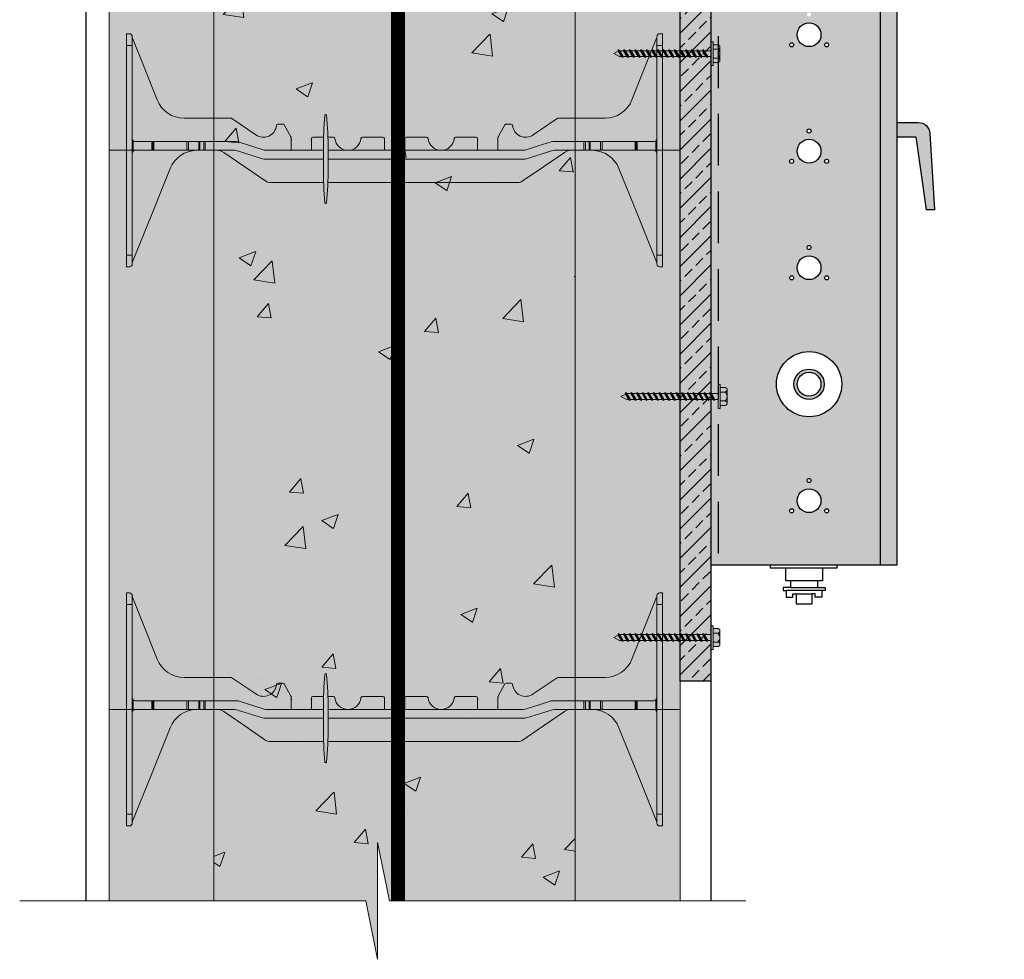
# Model space of a CAD drawing. Extents: x 5.9 to 56.9, y 6.2 to 83.4.
# Drawn here: x 7 to 28.1, y 44.2 to 64.3 of the extents above; entities that cross this region are included whole.
import ezdxf

# ---------------------------------------------------------------- set-up
doc = ezdxf.new("R2010")
doc.units = 0
doc.header["$MEASUREMENT"] = 0
doc.linetypes.add('DASHED', pattern=[0.75, 0.5, -0.25])
doc.linetypes.add('DASHED2', pattern=[0.375, 0.25, -0.125])
doc.layers.add('PV-18D2', color=7, linetype='Continuous', lineweight=0)

# ---------------------------------------------------------------- blocks, each defined once
blk = doc.blocks.new('screw')
at = {"lineweight": 0}
h = blk.add_hatch(color=4, dxfattribs=at)
h.paths.add_polyline_path([(0.1490539082196847, 0.03691492293315268), (0.1420309071125985, 0.04168506175278697), (0.1385636798532914, 0.03076754557946526), (0.09948184720917654, 0.03076754557946515), (0.08340815814665353, 0.04168506175278708), (0.07994093088734638, 0.03076754557946515), (0.04085909824345882, 0.03076754557946504), (0.02478540918070849, 0.04168506175278697), (0.02131818192140143, 0.03076754557946504), (-0.01776365072248588, 0.03076754557946504), (-0.03383733978500909, 0.04168506175278708), (-0.03730456704454355, 0.03076754557946515), (-0.07638639968843085, 0.03076754557946504), (-0.09246008875095413, 0.04168506175278708), (-0.09592731601048857, 0.03076754557946504), (-0.1350091486543763, 0.03076754557946515), (-0.1510828377168991, 0.04168506175278708), (-0.1545500649764336, 0.03076754557946504), (-0.1870053209003118, 0.03076754557946515), (-0.1870053209003117, 0.1240629319136134), (-0.210261886623016, 0.1240629319136132), (-0.210261886623016, 0.09304719893520996), (-0.2588019002320152, 0.09304719893520996, 0.4142135623730951), (-0.2820636999657609, 0.06978539920146432), (-0.2820636999657609, -0.06978539920146432, 0.4142135623730951), (-0.2588019002320152, -0.09304719893520996), (-0.210261886623016, -0.09304719893520996), (-0.210261886623016, -0.1240629319136133), (-0.1870053209003118, -0.1240629319136133), (-0.1870053209003118, -0.03076754557946515), (-0.1190227635312341, -0.03076754557946515), (-0.1029490744687109, -0.0416850617525597), (-0.09948184720917652, -0.03076754557946515), (-0.06040001456528912, -0.03076754557946515), (-0.04432632550276595, -0.0416850617525597), (-0.04085909824323143, -0.03076754557946515), (-0.001777265599344107, -0.03076754557946537), (0.01429642346317905, -0.0416850617525597), (0.01776365072248604, -0.03076754557946515), (0.05684548336660118, -0.03076754557946515), (0.07291917242912407, -0.0416850617525597), (0.07638639968843118, -0.03076754557946515), (0.1154682323323185, -0.03076754557946515), (0.1315419213948416, -0.04168506175255948), (0.1350091486543762, -0.03076754557946493), (0.1490539082196847, -0.03076754557946515)])
h.paths.add_polyline_path([(0.8230797337183727, 0), (0.7634541944249802, 0.03076754557946515), (0.744332085834344, 0.03076754557946515), (0.7282583967715938, 0.04168506175278697), (0.7247911695122867, 0.03076754557946526), (0.6857093368683992, 0.03076754557946515), (0.669635647805876, 0.04168506175278708), (0.6661684205463416, 0.03076754557946515), (0.6270865879024542, 0.03076754557946504), (0.6110128988399309, 0.04168506175278697), (0.6075456715803965, 0.03076754557946515), (0.5684638389365089, 0.03076754557946515), (0.5523901498739859, 0.04168506175278708), (0.5489229226146792, 0.03076754557946515), (0.5098410899705641, 0.03076754557946515), (0.4937674009080411, 0.04168506175278708), (0.490300173648734, 0.03076754557946526), (0.451218341004619, 0.03076754557946515), (0.4351446519420962, 0.04168506175278697), (0.4316774246827891, 0.03076754557946515), (0.3925955920389014, 0.03076754557946515), (0.3765219029761511, 0.04168506175278708), (0.373054675716844, 0.03076754557946526), (0.3339728430729564, 0.03076754557946515), (0.3178991540104334, 0.04168506175278697), (0.314431926750899, 0.03076754557946515), (0.2753500941070116, 0.03076754557946515), (0.2592764050444884, 0.04168506175278708), (0.255809177784954, 0.03076754557946504), (0.2167273451410664, 0.03076754557946515), (0.2006536560785434, 0.04168506175278708), (0.1971864288190091, 0.03076754557946526), (0.1581045961751216, 0.03076754557946515), (0.1490539082196847, 0.03691492293315279), (0.1490539082196847, -0.03076754557946515), (0.1740909812982637, -0.03076754557946515), (0.1901646703607866, -0.0416850617525597), (0.1936318976203211, -0.03076754557946515), (0.2327137302642087, -0.03076754557946515), (0.2487874193267317, -0.04168506175255948), (0.252254646586266, -0.03076754557946515), (0.2913364792301535, -0.03076754557946537), (0.3074101682926766, -0.04168506175255993), (0.3108773955522111, -0.03076754557923755), (0.3499592281960986, -0.03076754557923778), (0.3660329172586215, -0.04168506175255993), (0.3695001445179287, -0.03076754557923778), (0.4085819771620435, -0.03076754557923778), (0.4246556662245666, -0.0416850617525597), (0.4281228934838735, -0.03076754557923778), (0.4672047261279887, -0.030767545579238), (0.4832784151905118, -0.0416850617525597), (0.4867456424498187, -0.03076754557923778), (0.525827475093706, -0.03076754557923778), (0.5419011641562292, -0.0416850617525597), (0.5453683914157635, -0.03076754557923778), (0.5844502240596515, -0.03076754557923778), (0.600523913122174, -0.0416850617525597), (0.6039911403816365, -0.03076754557946493), (0.6430729730255965, -0.03076754557923778), (0.6591466620881191, -0.04168506175255948), (0.6626138893476536, -0.03076754557923778), (0.7016957219915411, -0.03076754557923778), (0.7177694110540642, -0.0416850617525597), (0.7212366383133713, -0.03076754557923778), (0.7603184709574861, -0.03076754557923778), (0.7763921600200092, -0.04168506175255948), (0.776742367718839, -0.02536870933249702)])
at = {"color": 0, "lineweight": 0}
for p, q in [((-0.2820636999657609, -0.06978539920146432), (-0.2820636999657609, 0.06978539920146432)), ((-0.1870053209003117, 0.03076754557946515), (-0.1545500649764335, 0.03076754557946515)), ((-0.1510828377168991, 0.04168506175278708), (-0.1029490744687109, -0.0416850617525597)), ((-0.1350091486543761, 0.03076754557946515), (-0.09592731601048854, 0.03076754557946515)), ((-0.09246008875095413, 0.04168506175278708), (-0.04432632550276594, -0.0416850617525597)), ((-0.07638639968843108, 0.03076754557946515), (-0.03730456704454355, 0.03076754557946515)), ((-0.03383733978500914, 0.04168506175278708), (0.01429642346317905, -0.0416850617525597)), ((-0.01776365072248609, 0.03076754557946515), (0.02131818192140145, 0.03076754557946515)), ((0.02478540918070848, 0.04168506175278708), (0.07291917242912405, -0.0416850617525597)), ((0.0408590982434589, 0.03076754557946515), (0.07994093088734644, 0.03076754557946515)), ((0.08340815814665348, 0.04168506175278708), (0.1315419213948417, -0.0416850617525597)), ((0.09948184720917652, 0.03076754557946515), (0.1385636798532914, 0.03076754557946515)), ((0.1420309071125985, 0.04168506175278708), (0.1901646703607867, -0.0416850617525597)), ((0.1581045961751215, 0.03076754557946515), (0.1971864288190091, 0.03076754557946515)), ((0.2006536560785435, 0.04168506175278708), (0.2487874193267317, -0.0416850617525597)), ((0.2167273451410665, 0.03076754557946515), (0.255809177784954, 0.03076754557946515)), ((0.2592764050444885, 0.04168506175278708), (0.3074101682926766, -0.0416850617525597)), ((0.2753500941070115, 0.03076754557946515), (0.314431926750899, 0.03076754557946515)), ((0.3178991540104334, 0.04168506175278708), (0.3660329172586216, -0.0416850617525597)), ((0.3339728430729565, 0.03076754557946515), (0.373054675716844, 0.03076754557946515)), ((0.3765219029761511, 0.04168506175278708), (0.4246556662245666, -0.0416850617525597)), ((0.3925955920389015, 0.03076754557946515), (0.431677424682789, 0.03076754557946515)), ((0.4351446519420961, 0.04168506175278708), (0.4832784151905116, -0.0416850617525597)), ((0.4512183410046191, 0.03076754557946515), (0.490300173648734, 0.03076754557946515)), ((0.4937674009080411, 0.04168506175278708), (0.5419011641562292, -0.0416850617525597)), ((0.5098410899705641, 0.03076754557946515), (0.548922922614679, 0.03076754557946515)), ((0.552390149873986, 0.04168506175278708), (0.6005239131221742, -0.0416850617525597)), ((0.5684638389365091, 0.03076754557946515), (0.6075456715803966, 0.03076754557946515)), ((0.611012898839931, 0.04168506175278708), (0.6591466620881192, -0.0416850617525597)), ((0.6270865879024541, 0.03076754557946515), (0.6661684205463416, 0.03076754557946515)), ((0.669635647805876, 0.04168506175278708), (0.7177694110540642, -0.0416850617525597)), ((0.6857093368683991, 0.03076754557946515), (0.7247911695122866, 0.03076754557946515)), ((0.7282583967715937, 0.04168506175278708), (0.7763921600200092, -0.0416850617525597)), ((0.7443320858343441, 0.03076754557946515), (0.7634541944249804, 0.03076754557946515)), ((0.7634541944249804, 0.03076754557946515), (0.8230797337183731, 0)), ((0.8230797337183731, 0), (0.776742367718839, -0.02536870933249702)), ((-0.1870053209003117, -0.03076754557946515), (-0.119022763531234, -0.03076754557946515)), ((-0.09948184720917652, -0.03076754557946515), (-0.06040001456528898, -0.03076754557946515)), ((-0.04085909824323153, -0.03076754557946515), (-0.001777265599343991, -0.03076754557946515)), ((0.01776365072248609, -0.03076754557946515), (0.056845483366601, -0.03076754557946515)), ((0.07638639968843108, -0.03076754557946515), (0.1154682323323186, -0.03076754557946515)), ((0.1350091486543761, -0.03076754557946515), (0.1740909812982636, -0.03076754557946515)), ((0.1936318976203211, -0.03076754557946515), (0.2327137302642086, -0.03076754557946515)), ((0.2522546465862661, -0.03076754557946515), (0.2913364792301536, -0.03076754557946515)), ((0.3108773955522111, -0.03076754557923778), (0.3499592281960986, -0.03076754557923778)), ((0.3695001445179287, -0.03076754557923778), (0.4085819771620436, -0.03076754557923778)), ((0.4281228934838737, -0.03076754557923778), (0.4672047261279886, -0.03076754557923778)), ((0.4867456424498187, -0.03076754557923778), (0.5258274750937062, -0.03076754557923778)), ((0.5453683914157637, -0.03076754557923778), (0.5844502240596512, -0.03076754557923778)), ((0.6039911403817086, -0.03076754557946515), (0.6430729730255962, -0.03076754557923778)), ((0.6626138893476536, -0.03076754557923778), (0.7016957219915412, -0.03076754557923778)), ((0.7212366383133713, -0.03076754557923778), (0.7603184709574862, -0.03076754557923778))]:
    blk.add_line(p, q, dxfattribs=at)
for points in [[(-0.1870053209003117, 0.1240629319136133), (-0.2102618866230159, 0.1240629319136133), (-0.2102618866230159, -0.1240629319136133), (-0.1870053209003117, -0.1240629319136133)], [(-0.1510828377168991, 0.04168506175278708), (-0.1350091486543761, 0.03076754557946515), (-0.09948184720917652, -0.03076754557946515), (-0.1029490744687109, -0.0416850617525597), (-0.119022763531234, -0.03076754557946515), (-0.1545500649764335, 0.03076754557946515)], [(-0.09246008875095413, 0.04168506175278708), (-0.07638639968843108, 0.03076754557946515), (-0.04085909824323153, -0.03076754557946515), (-0.04432632550276594, -0.0416850617525597), (-0.06040001456528898, -0.03076754557946515), (-0.09592731601048854, 0.03076754557946515)], [(-0.03383733978500914, 0.04168506175278708), (-0.01776365072248609, 0.03076754557946515), (0.01776365072248609, -0.03076754557946515), (0.01429642346317905, -0.0416850617525597), (-0.001777265599343991, -0.03076754557946515), (-0.03730456704454355, 0.03076754557946515)], [(0.02478540918070848, 0.04168506175278708), (0.0408590982434589, 0.03076754557946515), (0.07638639968843108, -0.03076754557946515), (0.07291917242912405, -0.0416850617525597), (0.056845483366601, -0.03076754557946515), (0.02131818192140145, 0.03076754557946515)], [(0.08340815814665348, 0.04168506175278708), (0.09948184720917652, 0.03076754557946515), (0.1350091486543761, -0.03076754557946515), (0.1315419213948417, -0.0416850617525597), (0.1154682323323186, -0.03076754557946515), (0.07994093088734644, 0.03076754557946515)], [(0.1420309071125985, 0.04168506175278708), (0.1581045961751215, 0.03076754557946515), (0.1936318976203211, -0.03076754557946515), (0.1901646703607867, -0.0416850617525597), (0.1740909812982636, -0.03076754557946515), (0.1385636798532914, 0.03076754557946515)], [(0.2006536560785435, 0.04168506175278708), (0.2167273451410665, 0.03076754557946515), (0.2522546465862661, -0.03076754557946515), (0.2487874193267317, -0.0416850617525597), (0.2327137302642086, -0.03076754557946515), (0.1971864288190091, 0.03076754557946515)], [(0.2592764050444885, 0.04168506175278708), (0.2753500941070115, 0.03076754557946515), (0.3108773955522111, -0.03076754557923778), (0.3074101682926766, -0.0416850617525597), (0.2913364792301536, -0.03076754557946515), (0.255809177784954, 0.03076754557946515)], [(0.3178991540104334, 0.04168506175278708), (0.3339728430729565, 0.03076754557946515), (0.3695001445179287, -0.03076754557923778), (0.3660329172586216, -0.0416850617525597), (0.3499592281960986, -0.03076754557923778), (0.314431926750899, 0.03076754557946515)], [(0.3765219029761511, 0.04168506175278708), (0.3925955920389015, 0.03076754557946515), (0.4281228934838737, -0.03076754557923778), (0.4246556662245666, -0.0416850617525597), (0.4085819771620436, -0.03076754557923778), (0.373054675716844, 0.03076754557946515)], [(0.4351446519420961, 0.04168506175278708), (0.4512183410046191, 0.03076754557946515), (0.4867456424498187, -0.03076754557923778), (0.4832784151905116, -0.0416850617525597), (0.4672047261279886, -0.03076754557923778), (0.431677424682789, 0.03076754557946515)], [(0.4937674009080411, 0.04168506175278708), (0.5098410899705641, 0.03076754557946515), (0.5453683914157637, -0.03076754557923778), (0.5419011641562292, -0.0416850617525597), (0.5258274750937062, -0.03076754557923778), (0.490300173648734, 0.03076754557946515)], [(0.552390149873986, 0.04168506175278708), (0.5684638389365091, 0.03076754557946515), (0.6039911403817086, -0.03076754557923778), (0.6005239131221742, -0.0416850617525597), (0.5844502240596512, -0.03076754557923778), (0.548922922614679, 0.03076754557946515)], [(0.611012898839931, 0.04168506175278708), (0.6270865879024541, 0.03076754557946515), (0.6626138893476536, -0.03076754557923778), (0.6591466620881192, -0.0416850617525597), (0.6430729730255962, -0.03076754557923778), (0.6075456715803966, 0.03076754557946515)], [(0.6857093368683991, 0.03076754557946515), (0.7212366383133713, -0.03076754557923778), (0.7177694110540642, -0.0416850617525597), (0.7016957219915412, -0.03076754557923778), (0.6661684205463416, 0.03076754557946515), (0.669635647805876, 0.04168506175278708)], [(0.7443320858343441, 0.03076754557946515), (0.776742367718839, -0.02536870933249702), (0.7763921600200092, -0.0416850617525597), (0.7603184709574862, -0.03076754557923778), (0.7247911695122866, 0.03076754557946515), (0.7282583967715937, 0.04168506175278708)]]:
    blk.add_lwpolyline(points, close=True, dxfattribs=at)
at = {"color": 0, "linetype": 'DASHED', "lineweight": 0}
for points in [[(-0.2102618866230159, 0.04652359946771867), (-0.2588019002320152, 0.04652359946771867, -0.9999999999999808), (-0.2588019002320152, 0.09304719893520996), (-0.2102618866230159, 0.09304719893520996)], [(-0.2588019002320152, -0.04652359946771867, 0.9999999999999619), (-0.2588019002320152, -0.09304719893520996), (-0.2102618866230159, -0.09304719893520996), (-0.2102618866230159, -0.04652359946771867)]]:
    blk.add_lwpolyline(points, format="xyb", close=True, dxfattribs=at)
at = {"color": 0, "lineweight": 0}
blk.add_lwpolyline([(-0.2102618866230159, 0.04652359946771867), (-0.2588019002320152, 0.04652359946771867, 0.4839350798990189), (-0.2588019002320152, -0.04652359946771867), (-0.2102618866230159, -0.04652359946771867)], format="xyb", dxfattribs=at)
blk = doc.blocks.new('8 INCH TIE SHADED')
at = {"lineweight": 0}
for points in [[(9.770225669296906, -0.04398944583317643, -0.1517198960531765), (9.911857613371467, 0), (10.37028662515149, 0, -0.1857805106430916), (10.76973666937215, -0.1537258205578382, -0.1092858612241481), (10.93887932932785, -0.3914824975431657), (11.74997724995478, -2.406145187689617), (11.74997724995478, -2.437495124999941, 0.4142135623730951), (11.81247712495474, -2.499994999999899), (11.87497699995447, -2.499994999999899), (11.87497699995447, 2.499995000000126), (11.81247712495474, 2.499995000000126, 0.4142135623730951), (11.74997724995478, 2.437495125000169, -0.08016289734271077), (11.74554114337047, 2.410003605171369), (11.21896102852679, 1.082106339715665, -0.307492786831235), (10.63797617778732, 0.6874986249972608), (9.634466756583151, 0.6874986249972608, 0.1495603338075038), (9.617121245732733, 0.6821915131770311), (9.099599666487848, 0.3326742121410007, -0.574452440177129), (8.657623195172391, 0.5345764387211602, 0.3853785872011399), (8.62677641193136, 0.562498717517883), (8.518223715651857, 0.562498717517883, 0.272388405800861), (8.49112605114783, 0.5465534738177666), (8.347635341552632, 0.2882715679850207, 0.1274542674645576), (8.34373406246823, 0.2732166582889022), (8.34373406246823, 0.03124993477285898, -0.4142135879333058), (8.31248412496825, 0), (7.937484874978054, 0, -0.4142135623730951), (7.906234937478075, 0.03124993749997884), (7.906234937486261, 0.2499994672898538, 0.4142132559024161), (7.874984999978324, 0.2812494374989001), (7.435919452208964, 0.2812494374989001, 0.3851703882135704), (7.404826156986019, 0.2531244937488282, -0.9045340337297737), (6.845146842976646, 0.2531244937488282, 0.3851703882096121), (6.814053547753701, 0.2812494374989001), (6.374987999984569, 0.2812494374989001, 0.4142135623730951), (6.34373806248459, 0.2499994999989212), (6.34373806248459, 0.03124993477285898, -0.4142135879333058), (6.312488124984611, 0), (5.937488874978044, 0, -0.4142135368128869), (5.906238937478065, 0.03124993477285898), (5.90623893747852, 0.2499994999989212, 0.4142135623730951), (5.874988999978541, 0.2812494374989001), (5.435923452208954, 0.2812494374989001, 0.3851703882135704), (5.404830156986009, 0.2531244937488282, -0.9045340337297737), (4.845150842976636, 0.2531244937488282, 0.3851703882096121), (4.814057547753691, 0.2812494374989001), (4.374991999984559, 0.2812494374989001, 0.4142138688654721), (4.343742062476394, 0.2499994672898538), (4.34374206248458, 0.03124993477285898, -0.4142135879546167), (4.312492124984601, 0), (3.937492874986219, 0, -0.4142135368128869), (3.90624293748624, 0.03124993477285898), (3.90624293748624, 0.2732166582889022, 0.1274632511006767), (3.902341658401838, 0.2882715679850207), (3.758850948806867, 0.546553473817994, 0.2723610718807738), (3.73175328430284, 0.562498717517883), (3.62320058802311, 0.562498717517883, 0.3853782969480433), (3.592353804782306, 0.5345764387211602, -0.5744523318940761), (3.150377316719641, 0.3326741883993236), (2.63285757088147, 0.6821914308873147, 0.1496569316365993), (2.615510243371546, 0.6874986249972608), (1.612000833075399, 0.6874986249972608, -0.3074924535524162), (1.031015972247587, 1.082106340040582), (0.504435856581722, 2.410003605170459, -0.0939200092392706), (0.4999997499999154, 2.433040128689299, 0.3925004315366931), (0.4374998749999577, 2.499995000000126), (0.375, 2.499994999999899), (0.375, -2.499994999999899), (0.4374998749999577, -2.499994999999899, 0.4142135623730951), (0.4999997499999154, -2.437495124999941), (0.4999997500001427, -2.406145187690527), (0.5045582841898977, -2.394822218210265), (1.311097670627078, -0.3914824975431657, -0.3011813111768195), (1.879690374803204, 2.273736754432321e-13), (2.319076447321549, 0, -0.1517201893898956), (2.46070841167716, -0.04398945077696226), (3.364730589567444, -0.6655040626874325, 0.151720769826625), (3.435546471557018, -0.6874986249972608), (8.795387604407324, -0.6874986249972608, 0.151718754585072), (8.866203484215475, -0.6655040626874325)], [(4.699921721518221, 0.01250037500081547, 0.02446349101478217), (4.667378280255205, 0.7531465888252846, 0.9112282725183297), (4.630487411499358, 0.7531465888252917, 0.02446349101478228), (4.597943970236342, 0.01250037500081547), (4.597943970236342, -0.3874996249991973, 0.02446349101478217), (4.630487411499358, -1.128145838823666, 0.9112282725183297), (4.667378280255205, -1.128145838823674, 0.02446349101478261), (4.699921721518221, -0.3874996249991973)]]:
    blk.add_hatch(color=2, dxfattribs=at).paths.add_polyline_path(points)
blk.add_lwpolyline([(4.699921721518221, 0.01250037500081547, 0.02446349101478217), (4.667378280255205, 0.7531465888252846, 0.9112282725183307), (4.630487411499358, 0.7531465888252917, 0.02446349101478228), (4.597943970236342, 0.01250037500081547), (4.597943970236342, -0.3874996249991973, 0.02446349101478217), (4.630487411499358, -1.128145838823666, 0.911228272518331), (4.667378280255205, -1.128145838823674, 0.02446349101478261), (4.699921721518221, -0.3874996249991973)], format="xyb", close=True, dxfattribs=at)
at = {"layer": 'PV-18D2', "color": 0, "extrusion": (0, 1, 0)}
for p, q in [((0.375, 2.499995000000126), (0.375, 2.249995500000068)), ((0.375, 2.499995000000126), (0.4374998749999577, 2.499995000000126)), ((0.4999997499999154, 2.437495125000169), (0.4999997499999154, 2.249995500000068)), ((0.504435856581722, 2.410003605170459), (0.7677261043088492, 1.746054972443062)), ((11.74554114337298, 2.410003605170459), (11.48225089564585, 1.746054972443062)), ((11.74997724995478, 2.437495125000169), (11.74997724995478, 2.249995500000068)), ((11.81247712495474, 2.499995000000126), (11.8749769999547, 2.499995000000126)), ((11.8749769999547, 2.499995000000126), (11.8749769999547, 2.249995500000068)), ((0.375, 2.249995500000068), (0.375, -2.249995499999841)), ((0.375, 2.249995500000068), (0.4999997499999154, 2.249995500000068)), ((0.4999997499999154, 2.249995500000068), (0.4999997499999154, -2.249995499999841)), ((11.74997724995478, 2.249995500000068), (11.74997724995478, -2.249995499999841)), ((11.74997724995478, 2.249995500000068), (11.8749769999547, 2.249995500000068)), ((11.8749769999547, 2.249995500000068), (11.8749769999547, -2.249995499999841)), ((0.7677261043086219, 1.746054972443062), (1.031015971427678, 1.082106339715665)), ((11.48225089564562, 1.746054972443062), (11.21896102852679, 1.082106339715665)), ((1.61200082216692, 0.6874986249972608), (2.615510243371546, 0.6874986249972608)), ((2.615510243371546, 0.6874986249972608), (2.624579841432478, 0.6861420540551535)), ((2.624579841432478, 0.6861420540549261), (2.632855754221964, 0.6821915131770311)), ((2.632855754221964, 0.6821915131770311), (2.63285757088147, 0.6821914308873147)), ((2.63285757088147, 0.6821914308873147), (3.150377316719641, 0.3326741883993236)), ((9.617119429073227, 0.6821914308873147), (9.099599683235056, 0.3326741883993236)), ((9.617121245732733, 0.6821915131770311), (9.617119429073227, 0.6821914308873147)), ((9.625397158521992, 0.6861420540549261), (9.617121245732733, 0.6821915131770311)), ((9.634466756583151, 0.6874986249972608), (9.625397158521992, 0.6861420540549261)), ((10.63797617778732, 0.6874986249972608), (9.634466756583151, 0.6874986249972608)), ((3.592353804782306, 0.5345764387213876), (3.602396876837702, 0.5544814178970228)), ((3.602396876837702, 0.5544814178970228), (3.62320058802311, 0.562498717517883)), ((3.62320058802311, 0.562498717517883), (3.73175328430284, 0.562498717517883)), ((3.73175328430284, 0.562498717517883), (3.74747421257598, 0.5582167255145123)), ((3.74747421257598, 0.5582167255145123), (3.758850948806867, 0.546553473817994)), ((3.758850948806867, 0.546553473817994), (3.902341658401838, 0.2882715679850207)), ((8.491126051147603, 0.546553473817994), (8.347635341552632, 0.2882715679850207)), ((8.502502787378717, 0.5582167255145123), (8.49112605114783, 0.5465534738177666)), ((8.518223715651857, 0.562498717517883), (8.502502787378717, 0.5582167255145123)), ((8.62677641193136, 0.562498717517883), (8.518223715651857, 0.562498717517883)), ((8.647580123116768, 0.5544814178970228), (8.62677641193136, 0.562498717517883)), ((8.657623195172164, 0.5345764387213876), (8.647580123116768, 0.5544814178970228)), ((3.902341658401838, 0.2882715679850207), (3.905251655918619, 0.2809927269338459)), ((3.905251655918846, 0.2809927269338459), (3.90624293748624, 0.2732166582889022)), ((3.90624293748624, 0.2732166582889022), (3.90624293748624, 0.03124993477285898)), ((4.34374206248458, 0.03124993477285898), (4.34374206248458, 0.2499994999989212)), ((4.374991999984559, 0.2812494374989001), (4.601363166603559, 0.2812494374989001)), ((4.696502525151004, 0.2812494374989001), (4.814057547753691, 0.2812494374989001)), ((5.435923452208954, 0.2812494374989001), (5.874988999978541, 0.2812494374989001)), ((5.906238937478292, 0.2499994999989212), (5.906238937478292, 0.03124993477285898)), ((6.34373806248459, 0.03124993477285898), (6.34373806248459, 0.2499994999989212)), ((6.374987999984569, 0.2812494374989001), (6.814053547753701, 0.2812494374989001)), ((7.435919452208964, 0.2812494374989001), (7.874984999978324, 0.2812494374989001)), ((7.90623493747853, 0.2499994999989212), (7.90623493747853, 0.03124993477285898)), ((8.34472534403585, 0.2809927269338459), (8.343734062468457, 0.2732166582889022)), ((8.34373406246823, 0.2732166582889022), (8.34373406246823, 0.03124993477285898)), ((8.347635341552632, 0.2882715679850207), (8.34472534403585, 0.2809927269338459)), ((0.5183055663364939, 0.1874996250001004), (0.5183055663364939, 0.20580538779177)), ((0.5183055663364939, 0), (0.5183055663364939, 0.1874996250001004)), ((0.5183055663364939, -0.01830576279166962), (0.5183055663364939, 0)), ((0.9191921793280926, 0.1874996250001004), (0.562499624999873, 0.1874996250001004)), ((0.562499624999873, 0), (0.9191921793280926, 0)), ((0.9191921793280926, 0), (0.9191921793280926, 0.1874996250001004)), ((0.9394690228336913, 0.1874996250001004), (0.9191921793280926, 0.1874996250001004)), ((0.9191921793280926, 0), (0.9394690228336913, 0)), ((0.9394690228336913, 0), (0.9394690228336913, 0.1874996250001004)), ((0.9633872877880094, 0.1874996250001004), (0.9394690228336913, 0.1874996250001004)), ((0.9394690228336913, 0), (0.9633872877880094, 0)), ((0.9633872877880094, 0), (0.9633872877880094, 0.1874996250001004)), ((1.668021547476201, 0.1874996249994183), (0.9633872877880094, 0.1874996249994183)), ((0.9633872877880094, 0), (1.668021547476201, 0)), ((1.705849116420495, 0.1874996249994183), (1.668021547476201, 0.1874996249994183)), ((1.668021547476201, 0.1874996249994183), (1.668021547476201, 0)), ((1.928389576849895, 0.1874996249994183), (1.705849116420723, 0.1874996249994183)), ((1.705849116420723, -6.821210263296962e-13), (1.705849116420723, 0.1874996249994183)), ((1.928389576849668, -6.821210263296962e-13), (1.928389576849668, 0.1874996249994183)), ((1.950486146829917, 0.1874996249994183), (1.928389576849668, 0.1874996249994183)), ((1.950486146829917, -6.821210263296962e-13), (1.950486146829917, 0.1874996249994183)), ((2.031292717499355, 0.1874996249994183), (1.950486146829917, 0.1874996249994183)), ((2.031292717499355, -6.821210263296962e-13), (2.031292717499355, 0.1874996249994183)), ((2.062542654999334, 0.1874996249994183), (2.031292717499582, 0.1874996249994183)), ((2.730727257031049, 0.1874996249994183), (2.062542654999334, 0.1874996249994183)), ((2.062542654999334, -6.821210263296962e-13), (2.062542654999334, 0.1874996249994183)), ((2.062542654999334, 0), (2.699477312986119, 0)), ((2.393229473990004, -0.01125050926407312), (2.319076447321549, 0)), ((2.699477312986119, 0), (2.737118660302031, -0.005802153694276058)), ((2.76836871718092, 0.1816974712494357), (2.730727257031049, 0.1874996249994183)), ((3.325370634668388, 0.005802153749982608), (2.76836871718092, 0.1816974712492083)), ((3.36301205762993, 0), (3.325370634668388, 0.005802153749982608)), ((4.597943970236342, 0), (3.36301205762993, 0)), ((8.88696494668784, 0), (4.699921721518221, 0)), ((8.924606320643761, 0.005802164862870995), (8.88696494668784, 0)), ((9.203107363400022, 0.09374981249970915), (8.924606320643761, 0.005802164862870995)), ((9.481608406313626, 0.1816974726189073), (9.203107363400022, 0.09374981249970915)), ((9.519249751650477, 0.1874996249994183), (9.481608406313626, 0.1816974726189073)), ((9.512858259643735, -0.005802153749982608), (9.550499689150229, 0)), ((10.18743434495536, 0.1874996249994183), (9.519249751650477, 0.1874996249994183)), ((9.550499689150229, 0), (10.18743434495536, 0)), ((9.911857613371467, 0), (9.83770460604319, -0.01125050732275668)), ((10.18743434495536, 0.1874996250001004), (10.21868428245489, 0.1874996250001004)), ((10.18743434495536, 0), (10.18743434495536, 0.1874996250001004)), ((10.21868428245489, 0), (10.18743434495536, 0)), ((10.21868428245511, 0.1874996250001004), (10.29949085312501, 0.1874996250001004)), ((10.21868428245511, 0), (10.21868428245511, 0.1874996250001004)), ((10.29949085312501, 0), (10.21868428245511, 0)), ((10.29949085312501, 0.1874996250001004), (10.3215874231048, 0.1874996250001004)), ((10.29949085312501, 0), (10.29949085312501, 0.1874996250001004)), ((10.3215874231048, 0), (10.29949085312501, 0)), ((10.32158742310503, 0.1874996250001004), (10.54412788353375, 0.1874996250001004)), ((10.3215874231048, 0), (10.3215874231048, 0.1874996250001004)), ((10.54412788353375, 0), (10.32158742310503, 0)), ((10.54412788353375, 0), (10.54412788353375, 0.1874996250001004)), ((10.54412788353375, 0.1874996250001004), (10.58195545262106, 0.1874996250001004)), ((10.58195545262106, 0), (10.54412788353375, 0)), ((11.28658971216646, 0.1874996249994183), (10.58195545262129, 0.1874996249994183)), ((10.58195545262129, 0), (10.58195545262129, 0.1874996250001004)), ((10.58195545262129, 0), (11.28658971216646, 0)), ((11.28658971216646, 0.1874996250001004), (11.31050797712101, 0.1874996250001004)), ((11.28658971216646, 0.1874996250001004), (11.28658971216646, 0)), ((11.31050797712101, 0), (11.28658971216646, 0)), ((11.31050797712123, 0.1874996250001004), (11.33078482062638, 0.1874996250001004)), ((11.31050797712101, 0), (11.31050797712101, 0.1874996250001004)), ((11.33078482062638, 0), (11.31050797712123, 0)), ((11.33078482062638, 0.1874996250001004), (11.6874773749546, 0.1874996250001004)), ((11.33078482062638, 0), (11.33078482062638, 0.1874996250001004)), ((11.6874773749546, 0), (11.33078482062638, 0)), ((11.73167143361798, 0.2058053877910879), (11.73167143361798, 0.1874996250001004)), ((11.73167143361798, 0), (11.73167143361798, 0.1874996250001004)), ((11.73167143361798, 0), (11.73167143361798, -0.01830576279166962)), ((1.668021547476201, -6.821210263296962e-13), (1.705849116420495, -6.821210263296962e-13)), ((1.705849116420723, -6.821210263296962e-13), (1.928389576849895, -6.821210263296962e-13)), ((1.928389576849668, -6.821210263296962e-13), (1.950486146829917, -6.821210263296962e-13)), ((1.950486146829917, -6.821210263296962e-13), (2.031292717499355, -6.821210263296962e-13)), ((2.031292717499582, -6.821210263296962e-13), (2.062542654999334, -6.821210263296962e-13)), ((2.46070841167716, -0.04398945077696226), (2.393229473990004, -0.01125050926407312)), ((2.912719426664125, -0.3547465739686686), (2.46070841167716, -0.04398945077696226)), ((2.737118660302031, -0.005802153694276058), (3.294120743891426, -0.1816974607932025)), ((3.294120743891426, -0.1816974607932025), (3.331762120130179, -0.1874996249991909)), ((3.331762120130179, -0.1874996249991909), (4.597943970236342, -0.1874996249991909)), ((4.699921721518221, -0.1874996249991909), (8.918214884187819, -0.1874996249991909)), ((8.918214884187819, -0.1874996249991909), (8.95585634215604, -0.1816974712492083)), ((8.95585634215604, -0.1816974712492083), (9.512858259643735, -0.005802153749982608)), ((9.770225669296906, -0.04398944583317643), (9.318214647118566, -0.3547465739684412)), ((9.83770460604319, -0.01125050732275668), (9.770225669296906, -0.04398944583317643)), ((0.9078282059933827, -1.393152449904392), (1.311097670627078, -0.3914824975431657)), ((3.364730589567444, -0.6655040626874325), (2.912719426664353, -0.3547465739684412)), ((9.318214647118793, -0.3547465739686686), (8.866203484215475, -0.6655040626874325)), ((10.93887932932785, -0.3914824975431657), (11.34214879396131, -1.393152449904392)), ((3.398469946016576, -0.6818733645413886), (3.364730589567444, -0.6655040626874325)), ((3.435546471557018, -0.6874986249972608), (3.398469946016576, -0.6818733645413886)), ((4.60237953363272, -0.6874986249972608), (3.435546471557018, -0.6874986249972608)), ((8.795387604407324, -0.6874986249972608), (4.695486158121843, -0.6874986249972608)), ((8.832464130891367, -0.6818733635707304), (8.795387604407324, -0.6874986249972608)), ((8.866203484215475, -0.6655040626874325), (8.832464130891367, -0.6818733635707304)), ((0.5045582841898977, -2.394822218210265), (0.9078282059933827, -1.393152449904392)), ((11.34214879396131, -1.393152449904392), (11.74541871576457, -2.394822218210493)), ((0.375, -2.249995499999841), (0.375, -2.499994999999899)), ((0.375, -2.249995499999841), (0.4999997499999154, -2.249995499999841)), ((0.4999997499999154, -2.249995499999841), (0.4999997499999154, -2.437495124999941)), ((11.74997724995478, -2.249995499999841), (11.8749769999547, -2.249995499999841)), ((11.74997724995478, -2.249995499999841), (11.74997724995478, -2.437495124999941)), ((11.8749769999547, -2.249995499999841), (11.8749769999547, -2.499994999999899)), ((0.375, -2.499994999999899), (0.4374998749999577, -2.499994999999899)), ((0.4999997499999154, -2.406145187690299), (0.5045582841898977, -2.394822218210265)), ((11.7454187157648, -2.394822218210265), (11.74997724995478, -2.406145187690299)), ((11.81247712495474, -2.499994999999899), (11.8749769999547, -2.499994999999899))]:
    blk.add_line(p, q, dxfattribs=at)
at = {"layer": 'PV-18D2', "color": 0}
for centre, radius, start, end in [((0.5629993484096758, 2.433226472110391), 0.06299987399718897, 180, 201.6303908194159), ((11.68697765154502, 2.433226472110391), 0.06299987399718897, 338.369609180572, 0), ((1.612000833075399, 1.312497374994791), 0.6249987499975004, 201.6309283114787, 269.999998999992), ((10.63797616687907, 1.312497374994791), 0.6249987499975004, 270.0000009999949, 338.3690716885335), ((3.312494124988689, 0.5624985606655173), 0.2812491515864801, 234.80107408891, 354.3023489597959), ((8.937482874966008, 0.5624985606655173), 0.2812491515864801, 185.6976510401898, 305.19892591109), ((0.562499624999873, 0.2499995000000581), 0.062499875, 180, 225.0000212641656), ((3.828118093736521, 0.2187495597720499), 0.08414302068966316, 338.1986094693004, 21.80139053069953), ((4.421866906226114, 0.2187495597720499), 0.08414302068966314, 158.1986094692424, 201.8013905453911), ((4.374991999984559, 0.2499994999989212), 0.03124993749999973, 90, 180), ((4.814057547753691, 0.2499994999989212), 0.03124993749999999, 5.739170477248744, 90), ((5.124990499981323, 0.2812494374989001), 0.2812494374988755, 185.7391704772876, 270), ((5.124990499981323, 0.2812494374989001), 0.2812494374988755, 270, 354.2608295227124), ((5.435923452208954, 0.2499994999989212), 0.03124993749999999, 90, 174.2608295227383), ((5.874988999978541, 0.2499994999989212), 0.03124993750000006, 0, 90), ((5.828114093736531, 0.2187495597720499), 0.08414302068966316, 338.198609454592, 21.80139053072856), ((6.421862906226124, 0.2187495597720499), 0.08414302068966316, 158.1986094692424, 201.8013905454322), ((6.374987999984569, 0.2499994999989212), 0.03124993749999973, 90, 180), ((6.814053547753701, 0.2499994999989212), 0.03124993749999999, 5.739170477261706, 90), ((7.124986499981333, 0.2812494374989001), 0.2812494374988755, 185.7391704773006, 270), ((7.124986499981333, 0.2812494374989001), 0.2812494374988755, 270, 354.2608295227124), ((7.435919452208964, 0.2499994999989212), 0.03124993749999999, 90, 174.2608295227383), ((7.874984999978324, 0.2499994999989212), 0.03124993750000006, 0, 90), ((7.828110093736541, 0.2187495597720499), 0.08414302068966316, 338.1986094546331, 21.80139053074549), ((8.421858906226134, 0.2187495597720499), 0.08414302068966316, 158.1986094842436, 201.8013905157564), ((11.6874773749546, 0.249999499999376), 0.06249987500000011, 314.999978735862, 0), ((0.562499624999873, 0.2499995000000581), 0.06249987500000008, 225.0000347093694, 270), ((0.562499624999873, -0.06249987499995768), 0.06249987500000009, 90, 134.9999652906306), ((1.890873054491522, -0.6248976548931751), 0.6249977051287884, 91.02521102999103, 158.0704893205462), ((3.937492874986219, 0.03124993749997884), 0.03124993749987566, 180.0000049999875, 270), ((4.312492124984601, 0.03124993749997884), 0.03124993749987566, 270, 359.9999950000125), ((5.937488874978044, 0.03124993749997884), 0.03124993749987566, 180.0000049999875, 270), ((6.312488124984611, 0.03124993749997884), 0.03124993749987566, 270, 359.9999950000125), ((7.937484874978054, 0.03124993749997884), 0.03124993749987566, 180.0000049999875, 270), ((8.31248412496825, 0.03124993749997884), 0.03124993749987566, 270, 359.9999950000125), ((11.6874773749546, 0.249999499999376), 0.062499875, 270, 314.9999652906674), ((11.6874773749546, -0.06249987499995768), 0.062499875, 45.00003470933257, 90), ((0.562499624999873, -0.06249987499995768), 0.062499875, 134.9999787358436, 180), ((10.35910394546295, -0.6248976548934024), 0.6249977051287884, 21.92951067944173, 88.97478896998292), ((11.6874773749546, -0.06249987499995768), 0.062499875, 0, 45.00002126412879)]:
    blk.add_arc(centre, radius, start, end, dxfattribs=at)
for points, knots in [([(0.4999997499999154, 2.437495125000169), (0.4999997499999154, 2.458115220418904), (0.4906508818778548, 2.474058052886903), (0.4665583908683857, 2.495094460841301), (0.4514416041008644, 2.499995000000126), (0.4374998749999577, 2.499995000000126)], [0.4017406506750604, 0.4017406506750604, 0.4017406506750604, 0.4017406506750604, 0.4952647997038802, 0.4952647997038802, 0.5887889487326999, 0.5887889487326999, 0.5887889487326999, 0.5887889487326999]), ([(11.81247712495474, 2.499995000000126), (11.79853539585383, 2.499995000000126), (11.78341860908608, 2.495094460841301), (11.75932611807684, 2.474058052886903), (11.74997724995478, 2.458115220418904), (11.74997724995478, 2.437495125000169)], [0, 0, 0, 0, 0.09352414902881984, 0.09352414902881984, 0.1870482980576397, 0.1870482980576397, 0.1870482980576397, 0.1870482980576397]), ([(0.4374998749999577, -2.499994999999899), (0.4514416041008644, -2.499994999999899), (0.4665583908683857, -2.495094460841074), (0.4906508818778548, -2.474058052886676), (0.4999997499999154, -2.458115220418676), (0.4999997499999154, -2.437495124999941)], [0, 0, 0, 0, 0.09352414902881986, 0.09352414902881986, 0.1870482980576397, 0.1870482980576397, 0.1870482980576397, 0.1870482980576397]), ([(11.74997724995478, -2.437495124999941), (11.74997724995478, -2.458115220418676), (11.75932611807684, -2.474058052886676), (11.78341860908608, -2.495094460841074), (11.79853539585383, -2.499994999999899), (11.81247712495474, -2.499994999999899)], [0.40174065067506, 0.40174065067506, 0.40174065067506, 0.40174065067506, 0.4952647997038799, 0.4952647997038799, 0.5887889487326998, 0.5887889487326998, 0.5887889487326998, 0.5887889487326998])]:
    blk.add_open_spline(points, degree=3, knots=knots, dxfattribs=at)

msp = doc.modelspace()

# ---------------------------------------------------------------- hatches: boundary and pattern name
at = {"lineweight": 0}
msp.add_hatch(color=254, dxfattribs=at).paths.add_polyline_path([(11.15202125382029, 61.53269998928891), (11.15202125382029, 49.53269998928891), (11.15202125382074, 45.42418572349271), (14.41019151339196, 45.42418572349316), (14.66288916696748, 44.17068128527244), (14.66288916696794, 46.6776901617157), (14.91558682054482, 45.42418572349361), (18.90202125382029, 45.42418572349361), (18.90202125382029, 49.53269998928891), (18.90202125382029, 61.53269998928891), (18.90202125382029, 73.53269998928891), (18.90202125382029, 82.12914253025048), (14.91558682054437, 82.12914253025048), (14.66288916696794, 83.38264696847165), (14.66288916696794, 80.87563809203021), (14.4101915133915, 82.12914253025139), (11.15202125382029, 82.12914253025139), (11.15202125382029, 73.53269998928891)])
h = msp.add_hatch(color=7, dxfattribs=at)
h.paths.add_polyline_path([(21.15202125382029, 82.12914253025048), (18.90202125382029, 82.12914253025048), (18.90202125382029, 73.53269998928891), (21.15202125382074, 73.53269998928891)])
h.paths.add_polyline_path([(21.15202125382029, 73.13521883089862), (21.15202125382029, 73.53269998928846), (18.90202125382029, 73.53269998928891), (18.90202125382029, 61.53269998928891), (21.15202125382029, 61.53269998928845)])
h.paths.add_polyline_path([(21.15202125381983, 61.53269998928845), (18.90202125382029, 61.53269998928891), (18.90202125382029, 49.53269998928891), (21.15202125382029, 49.53269998928891)])
h.paths.add_polyline_path([(21.15202125382029, 49.53269998928891), (18.90202125382029, 49.53269998928845), (18.90202125382029, 45.42418572349316), (21.15202125382074, 45.42418572349316)])
h.paths.add_polyline_path([(11.15202125382029, 49.53269998928891), (8.902021253820287, 49.53269998928845), (8.902021253820287, 45.42418572349316), (11.15202125382029, 45.42418572349316)])
h.paths.add_polyline_path([(11.15202125382029, 61.53269998928845), (8.902021253820287, 61.53269998928891), (8.902021253820287, 49.53269998928891), (11.15202125382029, 49.53269998928891)])
h.paths.add_polyline_path([(11.15202125382029, 73.53269998928846), (8.902021253820287, 73.53269998928891), (8.902021253820287, 61.53269998928891), (11.15202125382029, 61.53269998928891)])
h.paths.add_polyline_path([(11.15202125381983, 82.12914253025048), (8.902021253820742, 82.12914253025093), (8.902021253820287, 73.53269998928891), (11.15202125382074, 73.53269998928891)])
h = msp.add_hatch(dxfattribs=at)
h.set_pattern_fill('AR-CONC', color=256, scale=0.5, style=0)
h.set_pattern_definition([(49.99999999999999, (-2471.971445266113, -2237.195795519036), (3.586300913003767, -0.3137606749129755), [0.375, -4.125]), (355, (-2471.971445266113, -2237.195795519036), (-0.693756668065, 3.760960668500059), [0.3, -3.3]), (100.4514, (-2471.672586866113, -2237.221942219036), (2.892546908570108, 3.447197710304768), [0.31870095, -3.50571056]), (46.18420000000001, (-2471.971445266113, -2236.195795519036), (5.336205243128222, -0.8275950716450904), [0.5625, -6.1875]), (96.6356, (-2471.526761541114, -2236.264762054036), (4.673313527743517, 4.870589354502209), [0.47805144, -5.258565]), (351.1842, (-2471.971445266113, -2236.195795519036), (4.673309725668136, 4.870593004626623), [0.45, -4.95]), (21, (-2471.471445266113, -2236.445795519036), (2.984535260592308, -2.013094453326694), [0.375, -4.125]), (326.0000000000001, (-2471.471445266113, -2236.445795519036), (1.216576659607909, 3.625750225234265), [0.3, -3.3]), (71.4514, (-2471.222734101113, -2236.613553549036), (4.20111314290745, 1.612652483549762), [0.31870095, -3.50571056]), (37.50000000000001, (-2471.971445266113, -2237.195795519036), (0.06079927658645334, 1.664469269156557), [0, -3.26, 0, -3.35, 0, -3.3125]), (7.499999999999999, (-2471.971445266113, -2237.195795519036), (1.315347687210743, 1.972058559411801), [0, -1.91, 0, -3.185, 0, -1.2625]), (327.5, (-2473.086445266113, -2237.195795519036), (2.669112180862045, -0.1127743586718988), [0, -1.25, 0, -3.9, 0, -5.175]), (317.5, (-2473.586445266113, -2237.195795519036), (2.915930846711931, 0.5005249116615886), [0, -1.625, 0, -2.59, 0, -3.675])])
h.paths.add_polyline_path([(11.15202125382029, 61.53269998928891), (11.15202125382029, 49.53269998928891), (11.15202125382029, 45.42418572349316), (14.66288916696794, 45.42418572349361), (14.66288916696794, 46.67769016171433), (14.9155868205446, 45.42418572349316), (18.90202125382029, 45.42418572349316), (18.90202125382029, 49.53269998928891), (18.90202125382029, 61.53269998928891), (18.90202125382029, 73.53269998928891), (18.90202125382006, 82.12914253025093), (14.66288916696794, 82.12914253025093), (14.66288916696794, 80.87563809203203), (14.41019151339128, 82.12914253025048), (11.15202125382029, 82.12914253025048), (11.15202125382029, 73.53269998928891)])
msp.add_hatch(color=41).paths.add_polyline_path([(21.15202125382029, 73.13521883089862), (21.81186479817506, 73.13521883089862), (21.81186479817506, 50.14208317022376), (21.15202125382029, 50.14208317022376)])
h = msp.add_hatch()
h.set_pattern_fill('ANSI33', color=0, scale=1.77, style=0)
h.set_pattern_definition([(45, (-2471.971445266113, -2236.961724260686), (-0.3128947506750472, 0.3128947506750473), []), (45, (-2471.658550515963, -2236.961724260686), (-0.3128947506750472, 0.3128947506750473), [0.22125, -0.110625])])
h.paths.add_polyline_path([(21.15202125382029, 73.13521883089862), (21.81186479817506, 73.13521883089862), (21.81186479817506, 50.14208317022376), (21.15202125382029, 50.14208317022376)])
h = msp.add_hatch(color=254)
h.paths.add_polyline_path([(49.1338463581892, 61.89572559598019, 0.3971070437448151), (48.88514569974631, 62.13022655820333), (48.43539734272826, 62.13022655820287), (48.43539734272826, 61.82296595998769), (48.83033464044592, 61.82296595998769), (49.05357531273102, 60.25189084869981), (49.23054358790841, 60.25189084870026)])
h.paths.add_polyline_path([(26.510313813636, 61.89572559598019, 0.3971070437448151), (26.26161315519311, 62.13022655820333), (25.81186479817506, 62.13022655820287), (25.81186479817551, 61.82296595998769), (26.20680209589226, 61.82296595998769), (26.43004276817782, 60.25189084869981), (26.60701104335475, 60.25189084870072)])
h.paths.add_polyline_path([(43.43539734272826, 53.40865100056117), (48.43539734272826, 53.40865100056117), (48.43539734272826, 69.86865100056121), (43.43539734272826, 69.86865100056121)])
h.paths.add_polyline_path([(46.24293347539378, 66.11320132948214, -1), (44.84353235326989, 66.11320132948214, -1)], flags=16)
h.paths.add_polyline_path([(45.86823859806599, 66.11320132948214, -1), (45.21822723059767, 66.11320132948214, -1)], flags=0)
h.paths.add_polyline_path([(45.7988500530796, 66.11320132948214, -1), (45.28761577558407, 66.11320132948214, -1)], flags=0)
h.paths.add_polyline_path([(45.28761577558407, 68.61320132948214, -1), (45.7988500530796, 68.61320132948214, -1)], flags=16)
h.paths.add_polyline_path([(45.58716280124053, 64.04695397804454, -1), (45.49930302742313, 64.04695397804454, -1)], flags=16)
h.paths.add_polyline_path([(45.7988500530796, 63.61320132948213, -1), (45.28761577558407, 63.61320132948213, -1)], flags=16)
h.paths.add_polyline_path([(45.21152198862682, 63.39632500520093, -1), (45.12366221480942, 63.39632500520093, -1)], flags=16)
h.paths.add_polyline_path([(45.96280361385424, 63.39632500520093, -1), (45.87494384003684, 63.39632500520093, -1)], flags=16)
h.paths.add_polyline_path([(45.58716280124053, 61.94695397804463, -1), (45.49930302742313, 61.94695397804463, -1)], flags=16)
h.paths.add_polyline_path([(45.7988500530796, 61.51320132948222, -1), (45.28761577558407, 61.51320132948222, -1)], flags=16)
h.paths.add_polyline_path([(45.12366221480942, 61.29632500520102, -1), (45.21152198862682, 61.29632500520102, -1)], flags=16)
h.paths.add_polyline_path([(45.96280361385424, 61.29632500520102, -1), (45.87494384003684, 61.29632500520102, -1)], flags=16)
h.paths.add_polyline_path([(45.49930302742313, 59.84695397804472, -1), (45.58716280124053, 59.84695397804472, -1)], flags=16)
h.paths.add_polyline_path([(45.7988500530796, 59.41320132948231, -1), (45.28761577558407, 59.41320132948231, -1)], flags=16)
h.paths.add_polyline_path([(45.12366221480942, 59.19632500520111, -1), (45.21152198862682, 59.19632500520111, -1)], flags=16)
h.paths.add_polyline_path([(45.87494384003684, 59.19632500520111, -1), (45.96280361385424, 59.19632500520111, -1)], flags=16)
h.paths.add_polyline_path([(46.24293347539378, 56.91320132948231, -1), (44.84353235326989, 56.91320132948231, -1)], flags=16)
h.paths.add_polyline_path([(45.86823859806599, 56.91320132948231, -1), (45.21822723059767, 56.91320132948231, -1)], flags=0)
h.paths.add_polyline_path([(45.7988500530796, 56.91320132948231, -1), (45.28761577558407, 56.91320132948231, -1)], flags=0)
h.paths.add_polyline_path([(45.49930302742313, 54.84695397804472, -1), (45.58716280124053, 54.84695397804472, -1)], flags=16)
h.paths.add_polyline_path([(45.7988500530796, 54.41320132948231, -1), (45.28761577558407, 54.41320132948231, -1)], flags=16)
h.paths.add_polyline_path([(45.12366221480942, 54.19632500520111, -1), (45.21152198862682, 54.19632500520111, -1)], flags=16)
h.paths.add_polyline_path([(45.87494384003684, 54.19632500520111, -1), (45.96280361385424, 54.19632500520111, -1)], flags=16)
h.paths.add_polyline_path([(25.81186479817506, 70.6386510005612), (21.81186479817506, 70.6386510005612), (21.81186479817506, 52.63865100056119), (25.81186479817506, 52.63865100056119)])
h.paths.add_polyline_path([(24.61940093084058, 66.51320132948223, -1), (23.21999980871669, 66.51320132948223, -1)], flags=16)
h.paths.add_polyline_path([(24.24470605351279, 66.51320132948223, -1), (23.59469468604447, 66.51320132948223, -1)], flags=0)
h.paths.add_polyline_path([(24.1753175085264, 66.51320132948223, -1), (23.66408323103087, 66.51320132948223, -1)], flags=0)
h.paths.add_polyline_path([(24.33927106930104, 68.79632500520103, -1), (24.25141129548364, 68.79632500520103, -1)], flags=16)
h.paths.add_polyline_path([(23.66408323103087, 69.01320132948223, -1), (24.1753175085264, 69.01320132948223, -1)], flags=16)
h.paths.add_polyline_path([(23.50012967025622, 68.79632500520103, -1), (23.58798944407362, 68.79632500520103, -1)], flags=16)
h.paths.add_polyline_path([(23.87577048286993, 69.44695397804463, -1), (23.96363025668733, 69.44695397804463, -1)], flags=16)
h.paths.add_polyline_path([(23.87577048286993, 64.44695397804463, -1), (23.96363025668733, 64.44695397804463, -1)], flags=16)
h.paths.add_polyline_path([(24.1753175085264, 64.01320132948223, -1), (23.66408323103087, 64.01320132948223, -1)], flags=16)
h.paths.add_polyline_path([(24.25141129548364, 63.79632500520102, -1), (24.33927106930104, 63.79632500520102, -1)], flags=16)
h.paths.add_polyline_path([(23.50012967025622, 63.79632500520102, -1), (23.58798944407362, 63.79632500520102, -1)], flags=16)
h.paths.add_polyline_path([(23.87577048286993, 61.94695397804463, -1), (23.96363025668733, 61.94695397804463, -1)], flags=16)
h.paths.add_polyline_path([(24.1753175085264, 61.51320132948222, -1), (23.66408323103087, 61.51320132948222, -1)], flags=16)
h.paths.add_polyline_path([(24.25141129548364, 61.29632500520102, -1), (24.33927106930104, 61.29632500520102, -1)], flags=16)
h.paths.add_polyline_path([(23.50012967025622, 61.29632500520102, -1), (23.58798944407362, 61.29632500520102, -1)], flags=16)
h.paths.add_polyline_path([(23.87577048286993, 59.44695397804463, -1), (23.96363025668733, 59.44695397804463, -1)], flags=16)
h.paths.add_polyline_path([(24.1753175085264, 59.01320132948222, -1), (23.66408323103087, 59.01320132948222, -1)], flags=16)
h.paths.add_polyline_path([(24.25141129548364, 58.79632500520102, -1), (24.33927106930104, 58.79632500520102, -1)], flags=16)
h.paths.add_polyline_path([(23.50012967025622, 58.79632500520102, -1), (23.58798944407362, 58.79632500520102, -1)], flags=16)
h.paths.add_polyline_path([(24.61940093084058, 56.51320132948222, -1), (23.21999980871669, 56.51320132948222, -1)], flags=16)
h.paths.add_polyline_path([(24.24470605351279, 56.51320132948222, -1), (23.59469468604447, 56.51320132948222, -1)], flags=0)
h.paths.add_polyline_path([(24.1753175085264, 56.51320132948222, -1), (23.66408323103087, 56.51320132948222, -1)], flags=0)
h.paths.add_polyline_path([(23.87577048286993, 54.44695397804463, -1), (23.96363025668733, 54.44695397804463, -1)], flags=16)
h.paths.add_polyline_path([(24.1753175085264, 54.01320132948222, -1), (23.66408323103087, 54.01320132948222, -1)], flags=16)
h.paths.add_polyline_path([(24.25141129548364, 53.79632500520102, -1), (24.33927106930104, 53.79632500520102, -1)], flags=16)
h.paths.add_polyline_path([(23.50012967025622, 53.79632500520102, -1), (23.58798944407362, 53.79632500520102, -1)], flags=16)

# ---------------------------------------------------------------- linework, layer by layer
at = {"color": 0}
for p, q in [((8.402021253820287, 82.12914253025093), (8.402021253820287, 45.42418572349316)), ((25.44237862417003, 70.6386510005612), (25.44237862417003, 52.63865100056119)), ((23.08484443566476, 52.63865100056119), (23.08484443566476, 52.57516379732515)), ((24.52377639295764, 52.57516379732515), (24.52377639295764, 52.63865100056119)), ((23.08484443566476, 52.57516379732515), (24.52377639295764, 52.57516379732515)), ((23.5215639312887, 52.29479977598549), (23.5215639312887, 52.15285108937888)), ((24.10251951058262, 52.29479977598549), (24.10251951058262, 52.15285108937888)), ((23.5215639312887, 52.15285108937888), (23.36136450912772, 52.15285108937888)), ((23.36136450912772, 52.15285108937888), (23.36136450912772, 52.08880642601144)), ((23.36136450912772, 52.08880642601144), (23.43185247258543, 52.08880642601144)), ((23.43185247258543, 52.08880642601144), (23.43185247258543, 51.94150715912001)), ((24.19223096928589, 52.08880642601144), (23.43185247258543, 52.08880642601144)), ((23.5215639312887, 52.15285108937888), (24.10251951058262, 52.15285108937888)), ((23.57282839950084, 51.94150715912001), (23.57282839950084, 52.01195602275839)), ((23.57282839950084, 52.01195602275839), (23.64331636295764, 52.01195602275839)), ((23.64331636295764, 52.01195602275839), (23.64331636295764, 51.80061209249953)), ((23.64331636295764, 52.01195602275839), (23.98076707891368, 52.01195602275839)), ((24.05125504237048, 52.01195602275839), (23.98076707891368, 52.01195602275839)), ((23.98076707891368, 52.01195602275839), (23.98076707891368, 51.80061209249953)), ((24.05125504237048, 51.94150715912001), (24.05125504237048, 52.01195602275839)), ((24.10251951058262, 52.15285108937888), (24.2627189327436, 52.15285108937888)), ((24.2627189327436, 52.08880642601144), (24.19223096928589, 52.08880642601144)), ((24.19223096928589, 52.08880642601144), (24.19223096928589, 51.94150715912001)), ((24.2627189327436, 52.15285108937888), (24.2627189327436, 52.08880642601144)), ((23.43185247258543, 51.94150715912001), (23.57282839950084, 51.94150715912001)), ((23.64331636295764, 51.80061209249953), (23.98076707891368, 51.80061209249953)), ((24.19223096928589, 51.94150715912001), (24.05125504237048, 51.94150715912001)), ((21.81186479817506, 50.14208317022376), (21.81186479817506, 45.42418572349316))]:
    msp.add_line(p, q, dxfattribs=at)
at = {"color": 253, "linetype": 'DASHED2', "ltscale": 4.44}
msp.add_line((21.96620246937936, 70.6386510005612), (21.96620246937936, 52.63865100056119), dxfattribs=at)
at = {"lineweight": 0, "const_width": 0.3}
msp.add_lwpolyline([(15.10419746449269, 45.42418572349316), (15.10419746449269, 82.12914253025093)], dxfattribs=at)
at = {"lineweight": 0}
for points in [[(8.902021253820287, 61.53269998928891), (11.15202125382029, 61.53269998928891), (11.15202125382029, 73.53269998928891), (8.902021253820287, 73.53269998928891)], [(18.90202125382029, 61.53269998928891), (21.15202125382029, 61.53269998928891), (21.15202125382029, 73.53269998928891), (18.90202125382029, 73.53269998928891)], [(8.902021253820287, 49.53269998928891), (11.15202125382029, 49.53269998928891), (11.15202125382029, 61.53269998928891), (8.902021253820287, 61.53269998928891)], [(18.90202125382029, 49.53269998928891), (21.15202125382029, 49.53269998928891), (21.15202125382029, 61.53269998928891), (18.90202125382029, 61.53269998928891)]]:
    msp.add_lwpolyline(points, close=True, dxfattribs=at)
at = {"color": 0}
for points in [[(21.15202125382029, 73.13521883089862), (21.81186479817506, 73.13521883089862), (21.81186479817506, 50.14208317022376), (21.15202125382029, 50.14208317022376)], [(21.81186479817506, 52.63865100056119), (25.81186479817506, 52.63865100056119), (25.81186479817506, 70.6386510005612), (21.81186479817506, 70.6386510005612)]]:
    msp.add_lwpolyline(points, close=True, dxfattribs=at)
msp.add_lwpolyline([(25.81186479817506, 61.82296595998769), (25.81186479817506, 62.13022655820333), (26.26161315519311, 62.13022655820333, -0.3971070437448152), (26.510313813636, 61.89572559598019), (26.60701104335521, 60.25189084870026), (26.43004276817782, 60.25189084870026)], format="xyb", dxfattribs=at)
for points in [[(25.81186479817506, 61.82296595998769), (26.20680209589272, 61.82296595998769), (26.43004276817782, 60.25189084870026)], [(23.41910574952043, 52.63865100056119), (24.20497769235089, 52.63865100056119)], [(24.20497769235089, 52.57516379732515), (24.20497769235089, 52.29479977598549), (23.41910574952043, 52.29479977598549), (23.41910574952043, 52.57516379732515)]]:
    msp.add_lwpolyline(points, dxfattribs=at)
at = {"lineweight": 0}
for points in [[(11.15202125382029, 45.42418572349316), (11.15202125382029, 49.53269998928891), (8.902021253820287, 49.53269998928891), (8.902021253820287, 45.42418572349316)], [(21.15202125382029, 45.42418572349316), (21.15202125382029, 49.53269998928891), (18.90202125382029, 49.53269998928891), (18.90202125382029, 45.42418572349316)], [(22.56063838403906, 45.42418572349316), (14.91558682054482, 45.42418572349316), (14.66288916696794, 46.67769016171342), (14.66288916696794, 44.17068128527335), (14.4101915133915, 45.42418572349316), (6.985695282114186, 45.42418572349316)]]:
    msp.add_lwpolyline(points, dxfattribs=at)
at = {"color": 0}
for centre, radius in [((23.91970036977863, 64.01320132948223), 0.2556171387476595), ((23.54405955716492, 63.79632500520102), 0.04392988690871082), ((24.29534118239234, 63.79632500520102), 0.04392988690871083), ((23.91970036977863, 61.94695397804463), 0.04392988690871083), ((23.91970036977863, 61.51320132948222), 0.2556171387476595), ((23.54405955716492, 61.29632500520102), 0.04392988690871082), ((24.29534118239234, 61.29632500520102), 0.04392988690871083), ((23.91970036977863, 59.44695397804463), 0.04392988690871083), ((23.91970036977863, 59.01320132948222), 0.2556171387476595), ((23.54405955716492, 58.79632500520102), 0.04392988690871082), ((24.29534118239234, 58.79632500520102), 0.04392988690871083), ((23.91970036977863, 56.51320132948222), 0.6997005610618388), ((23.91970036977863, 56.51320132948222), 0.3250056837340551), ((23.91970036977863, 56.51320132948222), 0.2556171387476595), ((23.91970036977863, 54.44695397804463), 0.04392988690871083), ((23.91970036977863, 54.01320132948222), 0.2556171387476595), ((23.54405955716492, 53.79632500520102), 0.04392988690871082), ((24.29534118239234, 53.79632500520102), 0.04392988690871083)]:
    msp.add_circle(centre, radius, dxfattribs=at)

# ---------------------------------------------------------------- block references
at = {"lineweight": 0}
for p in [(8.902021253820287, 61.53269998928891), (8.902021253820287, 49.53269998928891)]:
    msp.add_blockref('8 INCH TIE SHADED', p, dxfattribs=at)
at = {"xscale": 2.06063241741731, "yscale": 2.06063241741731, "zscale": 2.060632417417381, "rotation": 180}
for p in [(21.42651557169847, 63.60720653616891), (21.58085324290277, 56.24944026751819), (21.42651557169847, 51.07521894040047)]:
    msp.add_blockref('screw', p, dxfattribs=at)

doc.saveas('drawing.dxf')
